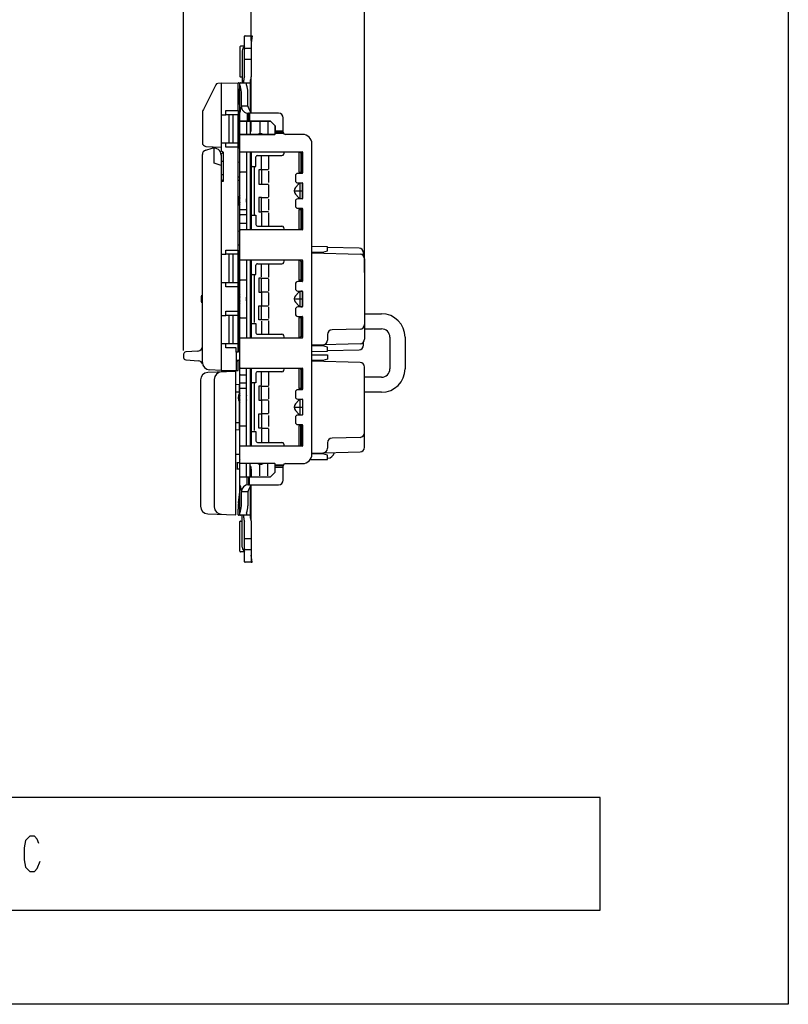
# Model space of a CAD drawing. Extents: x -121 to 199, y -140 to 200.
# Drawn here: x 35 to 199, y -140 to 70 of the extents above; entities that cross this region are included whole.
import ezdxf

# ---------------------------------------------------------------- set-up
doc = ezdxf.new("R2010")
doc.units = 0
doc.layers.add('1', color=7, linetype='CONTINUOUS')

msp = doc.modelspace()

# ---------------------------------------------------------------- linework, layer by layer
at = {"layer": '1', "color": 5, "linetype": 'CONTINUOUS'}
for p, q in [((69.926468, -0.612227), (69.926468, 93.323869)), ((84.326465, 65.306035), (84.326465, 93.323869)), ((84.326465, 65.306035), (84.326465, 93.323869)), ((108.426468, 15.963544), (108.426468, 93.323869)), ((82.926465, 57.573855), (82.926465, 66.223869)), ((81.926465, 63.973853), (81.926465, 57.673855)), ((82.926465, 64.073853), (82.026465, 64.073853)), ((82.426465, 63.073853), (82.426465, 56.323869)), ((84.326465, 63.573869), (83.026465, 63.573869)), ((83.026465, 61.323869), (84.326465, 61.323869)), ((82.026465, 57.573855), (82.426465, 57.573855)), ((82.726465, 56.323869), (82.726465, 56.852745)), ((84.126465, 56.852745), (84.126465, 50.22434)), ((84.326465, 49.978212), (84.326465, 57.573855)), ((76.802557, 55.880177), (74.143698, 50.651088)), ((77.926468, 56.223869), (77.926468, 43.133089)), ((81.526465, 54.987599), (81.526465, 56.223869)), ((81.626465, 56.323869), (82.026465, 56.323869)), ((81.926465, -35.576131), (81.926465, 56.223869)), ((82.026465, 56.323869), (84.126465, 56.323869)), ((83.326465, 55.843737), (83.326465, 56.323869)), ((81.926465, 51.323869), (81.614186, 53.665962)), ((82.226465, 51.323869), (82.226465, 54.323869)), ((83.626465, 51.323869), (83.626465, 54.323869)), ((81.9581, 49.982041), (82.198932, 51.186205)), ((83.626465, 51.323869), (82.226465, 51.323869)), ((73.926468, 49.744594), (73.926468, 43.588331)), ((77.926468, 49.523869), (78.926468, 49.523869)), ((79.626432, 43.523869), (79.626432, 49.523869)), ((80.426432, 49.523869), (80.426432, 43.523869)), ((83.476465, 49.844849), (83.476465, 48.123869)), ((83.726465, 48.123869), (83.726465, 49.823869)), ((90.126465, 49.823869), (83.726465, 49.823869)), ((83.976465, 49.823869), (83.976465, 48.123869)), ((91.126465, 45.823869), (91.126465, 48.823869)), ((81.926465, 46.523869), (81.526468, 46.523869)), ((83.326465, 48.123869), (83.326465, 45.323869)), ((84.126465, 48.123869), (84.126465, 45.323869)), ((84.326465, 46.523869), (84.326465, 48.123869)), ((86.126465, 47.914122), (86.126465, 45.465143)), ((87.826465, 47.914122), (87.826465, 45.429064)), ((89.426465, 46.073869), (91.126465, 46.073869)), ((81.526468, 45.123869), (81.926465, 45.123869)), ((81.926465, 45.323869), (89.326465, 45.323869)), ((89.326465, 45.323869), (81.926465, 45.323869)), ((91.126465, 45.823869), (89.426465, 45.823869)), ((89.426465, 45.573869), (91.193453, 45.573869)), ((95.226465, 45.323869), (91.626465, 45.323869)), ((74.66764, 42.005493), (76.038226, 42.372754)), ((74.690142, 42.789157), (77.849172, 42.645564)), ((77.849172, 42.645564), (77.926468, 42.642051)), ((77.926468, 43.523869), (78.926468, 43.523869)), ((81.526468, -0.976131), (81.526468, 43.523869)), ((81.883037, 42.372931), (81.526468, 42.423869)), ((97.226465, -22.676131), (97.226465, 43.323869)), ((73.926468, -3.154132), (73.926468, 41.039569)), ((77.922221, 41.036665), (77.922221, 41.036665)), ((78.119361, 41.316762), (78.326468, 41.523869)), ((82.026465, 41.623869), (95.126465, 41.623869)), ((83.326465, 41.623869), (83.326465, 25.023869)), ((84.126465, 41.623869), (84.126465, 25.023869)), ((84.376465, 38.519673), (84.376465, 41.623869)), ((85.626465, 40.823869), (90.826465, 40.823869)), ((86.526465, 38.024346), (86.526465, 40.823869)), ((88.026465, 40.823869), (88.026465, 37.960382)), ((94.426465, 41.523869), (94.426465, 37.323869)), ((94.826465, 41.523869), (94.676465, 41.523869)), ((94.876465, 41.323869), (94.876465, 37.323869)), ((95.026465, 37.323869), (95.026465, 41.323869)), ((95.226465, 41.523869), (95.226465, 37.123869)), ((73.926468, 38.67663), (73.897023, 38.632033)), ((77.926468, 39.623869), (78.326468, 39.623869)), ((84.126465, 38.223869), (84.126465, 28.57058)), ((84.316465, 38.223869), (84.316465, 28.423869)), ((84.926465, 38.323869), (84.926465, 28.323869)), ((77.926468, 36.823869), (78.326468, 36.823869)), ((81.526468, 36.323869), (81.926465, 36.323869)), ((83.326465, 37.323869), (82.026465, 37.323869)), ((83.326465, 37.323869), (82.026465, 37.323869)), ((88.026465, 37.509446), (88.026465, 35.086855)), ((93.726465, 36.523869), (93.726465, 35.523869)), ((95.126465, 37.023869), (94.226465, 37.023869)), ((94.426465, 37.323869), (95.226465, 37.323869)), ((81.926465, 35.523869), (81.526468, 35.523869)), ((88.026465, 34.632986), (88.026465, 32.022364)), ((94.474504, 34.807378), (93.709675, 34.021158)), ((94.226465, 35.023869), (95.126465, 35.023869)), ((94.636465, 34.843304), (94.636465, 31.796462)), ((95.213068, 34.973869), (94.868739, 34.973869)), ((95.226465, 31.723869), (95.226465, 34.923869)), ((95.226465, 34.923869), (95.226465, 31.723869)), ((88.026465, 31.556421), (88.026465, 29.207931)), ((93.513977, 33.323869), (95.226465, 33.323869)), ((93.709675, 32.626581), (94.474504, 31.84036)), ((95.126465, 31.623869), (94.226465, 31.623869)), ((94.868739, 31.673869), (95.213068, 31.673869)), ((81.526468, 31.123869), (81.540325, 31.123869)), ((81.526468, 31.123869), (81.540325, 31.123869)), ((81.526468, 30.323869), (81.926465, 30.323869)), ((82.026465, 29.323869), (83.326465, 29.323869)), ((93.726465, 31.123869), (93.726465, 30.123869)), ((94.226465, 29.623869), (95.126465, 29.623869)), ((94.426465, 29.323869), (95.226465, 29.323869)), ((94.426465, 29.323869), (94.426465, 25.123869)), ((95.026465, 25.323869), (95.026465, 29.323869)), ((95.226465, 29.523869), (95.226465, 25.123869)), ((83.326465, 28.195649), (82.026465, 28.195649)), ((84.376465, 25.023869), (84.376465, 28.128065)), ((86.526465, 28.623392), (86.526465, 25.823869)), ((88.026465, 28.68349), (88.026465, 25.823869)), ((82.026465, 26.452089), (83.326465, 26.452089)), ((85.626465, 25.823869), (90.826465, 25.823869)), ((81.526468, 24.823869), (81.792228, 24.779576)), ((95.126465, 25.023869), (82.026465, 25.023869)), ((94.676465, 25.123869), (94.826465, 25.123869)), ((81.526468, 21.823869), (81.792228, 21.868162)), ((107.24432, 21.141407), (100.526465, 21.261369)), ((77.926468, 19.823869), (78.926468, 19.823869)), ((79.626432, 13.823869), (79.626432, 19.823869)), ((80.426432, 19.823869), (80.426432, 13.823869)), ((81.526468, 20.323869), (81.926465, 20.323869)), ((97.226465, 20.118606), (107.452772, 19.849493)), ((108.226465, 19.449839), (108.226465, 20.141567)), ((108.426465, 18.849839), (108.426465, 1.797899)), ((82.026465, 18.623869), (95.126465, 18.623869)), ((83.326465, 18.623869), (83.326465, 2.023869)), ((84.126465, 18.623869), (84.126465, 2.023869)), ((84.376465, 15.519673), (84.376465, 18.623869)), ((85.626465, 17.823869), (90.826465, 17.823869)), ((86.526465, 15.024346), (86.526465, 17.823869)), ((88.026465, 17.823869), (88.026465, 14.960382)), ((94.426465, 18.523869), (94.426465, 14.323869)), ((94.876465, 18.323869), (94.876465, 14.323869)), ((95.026465, 14.323869), (95.026465, 18.323869)), ((95.226465, 18.523869), (95.226465, 14.123869)), ((81.826465, 11.207045), (81.826465, 15.173869)), ((84.126465, 15.223869), (84.126465, 5.57058)), ((84.316465, 15.223869), (84.316465, 5.423869)), ((84.926465, 15.323869), (84.926465, 5.323869)), ((77.926468, 13.823869), (78.926468, 13.823869)), ((83.326465, 14.323869), (82.026465, 14.323869)), ((88.026465, 14.509446), (88.026465, 12.086855)), ((93.726465, 13.523869), (93.726465, 12.523869)), ((95.126465, 14.023869), (94.226465, 14.023869)), ((95.226465, 14.323869), (94.426465, 14.323869)), ((73.676468, 10.823869), (73.676468, 9.823869)), ((88.026465, 11.632986), (88.026465, 9.022364)), ((94.474504, 11.807378), (93.709675, 11.021158)), ((94.226465, 12.023869), (95.126465, 12.023869)), ((94.636465, 11.843304), (94.636465, 8.796462)), ((95.213068, 11.973869), (94.868739, 11.973869)), ((95.226465, 8.723869), (95.226465, 11.923869)), ((95.226465, 11.923869), (95.226465, 8.723869)), ((81.826465, 5.473869), (81.826465, 9.440693)), ((88.026465, 8.556421), (88.026465, 6.207931)), ((93.513977, 10.323869), (95.226465, 10.323869)), ((93.709675, 9.626581), (94.474504, 8.84036)), ((95.126465, 8.623869), (94.226465, 8.623869)), ((94.868739, 8.673869), (95.213068, 8.673869)), ((77.926468, 6.823869), (78.926468, 6.823869)), ((79.626432, 0.823869), (79.626432, 6.823869)), ((80.426432, 6.823869), (80.426432, 0.823869)), ((82.026465, 6.323869), (83.326465, 6.323869)), ((93.726465, 8.123869), (93.726465, 7.123869)), ((94.226465, 6.623869), (95.126465, 6.623869)), ((95.226465, 6.323869), (94.426465, 6.323869)), ((94.426465, 6.323869), (94.426465, 2.123869)), ((94.876465, 6.323869), (94.876465, 2.323869)), ((95.026465, 2.323869), (95.026465, 6.323869)), ((95.226465, 6.523869), (95.226465, 2.123869)), ((108.426465, 7.173869), (112.026465, 7.173869)), ((84.376465, 2.023869), (84.376465, 5.128065)), ((86.526465, 5.623392), (86.526465, 2.823869)), ((88.026465, 5.68349), (88.026465, 2.823869)), ((85.626465, 2.823869), (90.826465, 2.823869)), ((94.676465, 2.123869), (94.826465, 2.123869)), ((100.526466, 2.748865), (100.526466, 1.590005)), ((107.451774, 3.899193), (101.501157, 3.748545)), ((108.426465, 3.973869), (112.026465, 3.973869)), ((113.826465, 2.173869), (113.826465, -4.526131)), ((117.026465, 2.173869), (117.026465, -4.526131)), ((77.926468, 0.823869), (78.926468, 0.823869)), ((81.526468, 0.323869), (81.926465, 0.323869)), ((95.126465, 2.023869), (82.026465, 2.023869)), ((107.452772, 0.798246), (97.226465, 0.529132)), ((108.226465, 0.506171), (108.226465, 1.197899)), ((69.926468, -1.440035), (69.926468, -2.112227)), ((73.001258, -0.745522), (70.389073, -0.941436)), ((100.526465, -0.613631), (107.24432, -0.493669)), ((70.389073, -2.610826), (73.085407, -2.813051)), ((81.126468, -2.676131), (81.926465, -2.676131)), ((81.826465, -2.676131), (81.926465, -2.776131)), ((107.452772, -3.150507), (97.226465, -2.881394)), ((108.426465, -21.202101), (108.426465, -4.150161)), ((79.026465, -4.876131), (79.026465, -5.146357)), ((80.626465, -4.876131), (80.626465, -5.090484)), ((82.026465, -4.376131), (95.126465, -4.376131)), ((82.026465, -5.804351), (83.326465, -5.804351)), ((83.326465, -20.976131), (83.326465, -4.376131)), ((84.126465, -4.376131), (84.126465, -20.976131)), ((84.376465, -7.480327), (84.376465, -4.376131)), ((90.826465, -5.176131), (85.626465, -5.176131)), ((86.526465, -7.975654), (86.526465, -5.176131)), ((88.026465, -5.176131), (88.026465, -8.039618)), ((94.426465, -4.476131), (94.426465, -8.676131)), ((94.876465, -4.676131), (94.876465, -8.676131)), ((95.026465, -8.676131), (95.026465, -4.676131)), ((95.226465, -4.476131), (95.226465, -8.876131)), ((73.524601, -6.883588), (73.524601, -33.768674)), ((76.47051, -6.780715), (76.47051, -33.871547)), ((81.826465, -9.792955), (81.826465, -7.826131)), ((83.326465, -7.547911), (82.026465, -7.547911)), ((84.126465, -7.776131), (84.126465, -17.42942)), ((84.316465, -7.776131), (84.316465, -17.576131)), ((84.926465, -7.676131), (84.926465, -17.676131)), ((112.026465, -6.326131), (108.426465, -6.326131)), ((81.037473, -9.430602), (81.926465, -9.426131)), ((83.326465, -8.676131), (82.026465, -8.676131)), ((88.026465, -8.490554), (88.026465, -10.913145)), ((93.726465, -9.476131), (93.726465, -10.476131)), ((95.126465, -8.976131), (94.226465, -8.976131)), ((95.226465, -8.676131), (94.426465, -8.676131)), ((112.026465, -9.526131), (108.426465, -9.526131)), ((81.826465, -17.526131), (81.826465, -11.559307)), ((88.026465, -11.367014), (88.026465, -13.977636)), ((94.474504, -11.192622), (93.709675, -11.978842)), ((94.226465, -10.976131), (95.126465, -10.976131)), ((94.636465, -11.156696), (94.636465, -14.203538)), ((95.213068, -11.026131), (94.868739, -11.026131)), ((95.226465, -11.076131), (95.226465, -14.276131)), ((95.226465, -11.076131), (95.226465, -14.276131)), ((88.026465, -14.443579), (88.026465, -16.792069)), ((93.513977, -12.676131), (95.226465, -12.676131)), ((93.709675, -13.373419), (94.474504, -14.15964)), ((95.126465, -14.376131), (94.226465, -14.376131)), ((94.868739, -14.326131), (95.213068, -14.326131)), ((81.037473, -15.92166), (81.926465, -15.926131)), ((82.026465, -16.676131), (83.326465, -16.676131)), ((93.726465, -14.876131), (93.726465, -15.876131)), ((94.226465, -16.376131), (95.126465, -16.376131)), ((95.226465, -16.676131), (94.426465, -16.676131)), ((94.426465, -16.676131), (94.426465, -20.876131)), ((94.876465, -20.676131), (94.876465, -16.676131)), ((95.026465, -20.676131), (95.026465, -16.676131)), ((95.226465, -16.476131), (95.226465, -20.876131)), ((84.376465, -20.976131), (84.376465, -17.871935)), ((86.526465, -17.376608), (86.526465, -20.176131)), ((88.026465, -17.31651), (88.026465, -20.176131)), ((85.626465, -20.176131), (90.826465, -20.176131)), ((100.526466, -20.251135), (100.526466, -21.409995)), ((107.451774, -19.100807), (101.501157, -19.251455)), ((81.826465, -22.676131), (81.926465, -22.576131)), ((95.126465, -20.976131), (82.026465, -20.976131)), ((97.226465, -22.470868), (107.452772, -22.201754)), ((81.226465, -24.476131), (81.926465, -24.476131)), ((81.326465, -24.476131), (81.326465, -25.876131)), ((89.326465, -24.676131), (81.926465, -24.676131)), ((83.326465, -27.476131), (83.326465, -24.676131)), ((84.126465, -27.476131), (84.126465, -24.676131)), ((86.126465, -27.266384), (86.126465, -24.817405)), ((87.826465, -27.266384), (87.826465, -24.781326)), ((89.426465, -24.926131), (91.193453, -24.926131)), ((91.626465, -24.676131), (95.226465, -24.676131)), ((100.526465, -23.536131), (100.586417, -23.533733)), ((81.926465, -25.876131), (81.226465, -25.876131)), ((84.326465, -25.876131), (84.326465, -27.476131)), ((91.126465, -25.176131), (89.426465, -25.176131)), ((89.426465, -25.426131), (91.126465, -25.426131)), ((91.126465, -28.176131), (91.126465, -25.176131)), ((83.476465, -29.197111), (83.476465, -27.476131)), ((83.726465, -27.476131), (83.726465, -29.176131)), ((83.726465, -29.176131), (90.126465, -29.176131)), ((83.976465, -29.176131), (83.976465, -27.476131)), ((81.614186, -33.018224), (81.926465, -30.676131)), ((81.9581, -29.334303), (82.198932, -30.538467)), ((83.626465, -30.676131), (82.226465, -30.676131)), ((82.226465, -33.676131), (82.226465, -30.676131)), ((83.626465, -30.676131), (83.626465, -33.676131)), ((84.126465, -29.576602), (84.126465, -36.205007)), ((84.326465, -36.849605), (84.326465, -29.330474)), ((81.526465, -35.576131), (81.526465, -34.339861)), ((83.326465, -35.195999), (83.326465, -35.676131)), ((82.026465, -35.676131), (81.626465, -35.676131)), ((81.926465, -43.326115), (81.926465, -37.026117)), ((84.126465, -35.676131), (82.026465, -35.676131)), ((82.026465, -36.926117), (82.426465, -36.926117)), ((82.426465, -42.426115), (82.426465, -35.676131)), ((82.726465, -36.205007), (82.726465, -35.676131)), ((82.926465, -45.576131), (82.926465, -36.926117)), ((84.326465, -40.676131), (83.026465, -40.676131)), ((82.926465, -43.426115), (82.026465, -43.426115)), ((83.026465, -42.926131), (84.326465, -42.926131))]:
    msp.add_line(p, q, dxfattribs=at)
for points in [[(-121.473532, -139.676131), (-121.473532, 200.323869), (198.526468, 200.323869), (198.526468, -139.676131), (-121.473532, -139.676131)], [(78.926468, 49.523869), (78.926468, 50.423869), (81.526468, 50.423869), (81.526468, 42.623869), (78.926468, 42.623869), (78.926468, 43.523869), (81.526468, 43.523869), (81.526468, 49.523869)], [(78.926468, 20.723869), (81.526468, 20.723869), (81.526468, 12.923869), (78.926468, 12.923869), (78.926468, 13.823869), (81.526468, 13.823869), (81.526468, 19.823869), (78.926468, 19.823869)], [(81.526468, -0.976131), (81.126468, -0.976131), (81.126468, -0.076131), (78.926468, -0.076131), (78.926468, 0.823869), (81.526468, 0.823869), (81.526468, 6.823869), (78.926468, 6.823869), (78.926468, 7.723869), (81.526468, 7.723869)], [(158.526468, -119.676131), (158.526468, -95.676131), (-81.473532, -95.676131), (-81.473532, -119.676131), (158.526468, -119.676131)]]:
    msp.add_lwpolyline(points, close=True, dxfattribs=at)
for points in [[(83.026465, 66.323869), (84.326465, 66.323869), (84.326465, 57.573855)], [(84.326465, 66.323869), (84.526465, 66.323869), (84.326465, 64.823869)], [(81.526468, 50.423869), (81.526468, 56.123869), (77.926468, 56.223869), (77.198497, 56.151072)], [(89.426465, 45.423869), (89.426465, 47.123869), (88.426465, 48.123869), (81.926465, 48.123869)], [(81.926465, 48.123869), (88.426465, 48.123869), (89.426465, 47.123869), (89.426465, 45.423869)], [(77.926382, 38.723869), (76.426382, 39.223869), (76.427333, 42.423869)], [(77.926468, 43.133089), (77.926468, 41.923869), (78.326468, 41.523869), (78.326468, 35.723869), (77.926468, 35.323869), (77.926468, 35.323869), (77.926468, 35.323869)], [(77.926468, 40.923869), (77.926468, -4.876131), (75.446568, -4.752136)], [(84.426465, 38.523869), (85.326465, 38.523869), (85.326465, 40.523869)], [(94.426465, 41.623869), (94.426465, 41.523869), (94.676465, 41.523869)], [(81.526468, 39.423869), (81.883037, 39.474807), (81.908322, 39.479252), (81.926465, 39.483488)], [(86.526465, 37.773869), (85.966465, 37.773869), (85.966465, 34.773869), (86.526465, 34.773869)], [(88.026465, 37.773869), (86.526465, 37.773869), (86.526465, 34.773869), (88.026465, 34.773869)], [(78.326468, 35.723869), (78.326468, 35.323869), (77.926468, 35.323869)], [(86.526465, 31.873869), (85.966465, 31.873869), (85.966465, 28.873869), (86.526465, 28.873869)], [(88.026465, 28.873869), (86.526465, 28.873869), (86.526465, 31.873869), (88.026465, 31.873869)], [(94.876465, 29.323869), (94.876465, 25.323869), (94.830918, 25.196809), (94.676465, 25.123869), (94.426465, 25.123869), (94.426465, 25.023869)], [(84.376465, 28.128065), (85.326465, 28.123869), (85.326465, 26.145232)], [(97.226465, 20.311869), (99.526465, 20.250536), (100.526465, 20.550536), (100.526465, 21.423869), (97.226465, 21.467869)], [(84.426465, 15.523869), (85.326465, 15.523869), (85.326465, 17.523869)], [(94.826465, 18.523869), (94.426465, 18.523869), (94.426465, 18.623869)], [(81.526468, 15.126994), (81.826465, 15.173869), (81.926465, 15.173869)], [(86.526465, 14.773869), (85.966465, 14.773869), (85.966465, 11.773869), (86.526465, 11.773869)], [(88.026465, 11.773869), (86.526465, 11.773869), (86.526465, 14.773869), (88.026465, 14.773869)], [(81.926465, 13.573869), (81.826465, 13.573869), (81.526468, 13.566627)], [(86.526465, 11.773869), (86.526465, 11.773869), (86.526465, 8.873869)], [(86.526465, 5.873869), (85.966465, 5.873869), (85.966465, 8.873869), (86.526465, 8.873869)], [(88.026465, 5.873869), (86.526465, 5.873869), (86.526465, 8.873869), (88.026465, 8.873869)], [(81.526468, 7.075569), (81.826465, 7.073869), (81.926465, 7.073869)], [(81.526468, 5.520744), (81.826465, 5.473869), (81.926465, 5.473869)], [(84.426465, 5.123869), (85.326465, 5.123869), (85.326465, 3.123869)], [(94.676465, 2.123869), (94.426465, 2.123869), (94.426465, 2.023869)], [(97.226465, -0.820131), (100.526465, -0.776131), (100.526465, 0.097202), (99.526465, 0.397202), (97.226465, 0.335869)], [(81.126468, -0.976131), (81.126468, -4.876131), (81.526468, -4.876131), (81.526468, -2.876131), (81.126468, -2.876131)], [(97.226465, -1.532131), (100.526465, -1.576131), (100.526465, -2.449464), (99.526465, -2.749464), (97.226465, -2.688131)], [(77.926468, -4.876131), (81.526468, -4.876131), (81.526468, -2.876131)], [(75.068762, -35.367699), (81.037473, -35.576131), (81.037473, -5.076131), (75.068762, -5.284563)], [(85.326465, -5.476131), (85.326465, -7.476131), (84.426465, -7.476131)], [(94.826465, -4.476131), (94.426465, -4.476131), (94.426465, -4.376131)], [(81.926465, -7.826131), (81.826465, -7.826131), (81.037473, -7.949411)], [(86.526465, -8.226131), (85.966465, -8.226131), (85.966465, -11.226131), (86.526465, -11.226131)], [(88.026465, -11.226131), (86.526465, -11.226131), (86.526465, -8.226131), (88.026465, -8.226131)], [(86.526465, -11.226131), (86.526465, -11.226131), (86.526465, -14.126131)], [(86.526465, -17.126131), (85.966465, -17.126131), (85.966465, -14.126131), (86.526465, -14.126131)], [(88.026465, -14.126131), (86.526465, -14.126131), (86.526465, -17.126131), (88.026465, -17.126131)], [(81.037473, -17.402851), (81.826465, -17.526131), (81.926465, -17.526131)], [(84.426465, -17.876131), (85.326465, -17.876131), (85.326465, -19.876131)], [(94.426465, -20.976131), (94.426465, -20.876131), (94.826465, -20.876131)], [(81.037473, -22.676131), (81.826465, -22.676131), (81.826465, -23.526131)], [(96.863588, -23.824969), (100.526465, -23.776131), (100.526465, -22.902798), (99.526465, -22.602798), (97.226465, -22.664131)], [(81.926465, -27.476131), (88.426465, -27.476131), (89.426465, -26.476131), (89.426465, -24.776131)], [(84.326465, -36.849605), (84.326465, -45.676131), (83.026465, -45.676131)], [(84.326465, -45.676131), (84.526465, -45.676131), (84.326465, -44.176131)], [(84.326465, -45.676131), (84.526465, -45.676131), (84.326465, -44.176131)], [(39.151468, -105.488631), (38.838968, -104.551131), (38.213968, -103.926131), (37.276468, -103.926131), (36.338968, -104.863631), (36.026468, -106.426131), (36.026468, -108.926131), (36.338968, -110.488631), (37.276468, -111.426131), (38.213968, -111.426131), (38.838968, -110.801131), (39.463968, -109.238631)]]:
    msp.add_lwpolyline(points, dxfattribs=at)
for centre, radius, start, end in [((83.026465, 66.223869), 0.1, 89.999999, 179.999998), ((82.026465, 63.973853), 0.1, 89.999999, 179.999998), ((83.676465, 63.073853), 1.25, 126.869897, 179.999998), ((83.026465, 63.673869), 0.1, 179.999998, -89.999999), ((83.026465, 61.423869), 0.1, 179.999998, -89.999999), ((82.026465, 57.673855), 0.1, 179.999998, -89.999999), ((84.126465, 56.852745), 1.4, 148.99728, -179.999998), ((82.926465, 57.573855), 1.4, -31.002719, 0), ((77.248249, 55.653553), 0.5, 95.710592, 153.04782), ((81.626465, 56.223869), 0.1, 89.999999, 179.999998), ((91.526465, 54.987599), 10, -179.999998, -172.405355), ((82.026465, 56.223869), 0.1, 89.999999, 179.999998), ((77.418973, 54.164482), 4.810134, 1.898885, 20.432759), ((78.395909, 54.080975), 5.236193, 2.658762, 19.672882), ((75.926468, 49.744594), 2, 153.04782, 179.999998), ((83.726465, 51.323869), 1.5, 179.999998, -89.999999), ((86.551455, 51.99053), 3, -167.160527, -133.761906), ((90.126465, 48.823869), 1, 0, 89.999999), ((82.926465, 46.523869), 1.4, -31.002719, 0), ((86.326465, 44.386369), 1.0875, 59.549685, 120.450313), ((89.326465, 45.423869), 0.1, -89.999999, 0), ((89.326465, 45.423869), 0.1, -89.999999, 0), ((91.626465, 45.823869), 0.5, 179.999998, -89.999999), ((95.226465, 43.323869), 2, 0, 89.999999), ((74.726468, 43.588331), 0.8, 179.999998, -92.602561), ((74.926468, 41.039569), 1, 105.000545, -179.999998), ((76.426468, 40.923869), 1.5, 0, 105.000545), ((77.826468, 42.14608), 0.5, 78.46304, 87.397437), ((81.826468, 41.976951), 0.4, 75.522913, 81.869897), ((78.826468, 40.609655), 1, 134.999999, 154.722056), ((82.026465, 41.723869), 0.1, -179.999998, -89.999999), ((85.626465, 40.523869), 0.3, 89.999999, -179.999998), ((90.826465, 41.323869), 0.5, -89.999999, 36.869897), ((94.676465, 41.323869), 0.2, 0, 89.999999), ((94.826465, 41.323869), 0.2, 0, 89.999999), ((95.126465, 41.523869), 0.1, 0, 89.999999), ((84.426479, 38.223839), 0.30003, 90.002586, 179.404744), ((84.616465, 38.223869), 0.3, 89.999999, 179.999998), ((82.026465, 37.423869), 0.1, -179.999998, -89.999999), ((82.026465, 37.423869), 0.1, 179.999998, -89.999999), ((94.226465, 36.523869), 0.5, 89.999999, -179.999998), ((95.126465, 37.123869), 0.1, -89.999999, 0), ((94.426465, 33.323869), 1, 135.790136, -135.790136), ((94.226465, 35.523869), 0.5, 179.999998, -89.999999), ((94.868739, 34.423869), 0.55, 89.999999, 135.790136), ((95.126465, 34.923869), 0.1, 0, 89.999999), ((82.976465, 31.323869), 1.45, 136.39718, -136.39718), ((82.962374, 31.323869), 1.145909, 154.689784, -154.689784), ((84.362374, 31.323869), 1.145909, 154.689784, -154.689784), ((94.226465, 31.123869), 0.5, 89.999999, -179.999998), ((94.868739, 32.223869), 0.55, -135.790136, -89.999999), ((95.126465, 31.723869), 0.1, -89.999999, 0), ((82.026465, 29.223869), 0.1, 89.999999, 179.999998), ((94.226465, 30.123869), 0.5, 179.999998, -89.999999), ((95.126465, 29.523869), 0.1, 0, 89.999999), ((82.026465, 28.095649), 0.1, 89.999999, 179.999998), ((84.426465, 28.423869), 0.3, -179.999998, -99.594067), ((84.616465, 28.423869), 0.3, 179.999998, -89.999999), ((82.026465, 26.552089), 0.1, 179.999998, -89.999999), ((85.62666, 26.124761), 0.300892, 176.098913, -90.037057), ((90.826465, 25.323869), 0.5, -36.869897, 89.999999), ((94.826465, 25.323869), 0.2, -89.999999, 0), ((81.726468, 24.385018), 0.4, 60.000476, 80.537677), ((82.026465, 24.923869), 0.1, 89.999999, 179.999998), ((95.126465, 25.123869), 0.1, -89.999999, 0), ((81.726468, 22.26272), 0.4, -80.537677, -60.000476), ((107.226465, 20.141567), 1, 0, 88.976969), ((107.426465, 18.849839), 1, 0, 88.492563), ((82.026465, 18.723869), 0.1, -179.999998, -89.999999), ((85.626465, 17.523869), 0.3, 89.999999, -179.999998), ((90.826465, 18.323869), 0.5, -89.999999, 36.869897), ((94.676465, 18.323869), 0.2, 0, 89.999999), ((94.826465, 18.323869), 0.2, 0, 89.999999), ((95.126465, 18.523869), 0.1, 0, 89.999999), ((84.426473, 15.223845), 0.300024, 90.00152, 179.405811), ((84.616465, 15.223869), 0.3, 89.999999, 179.999998), ((82.026465, 14.423869), 0.1, -179.999998, -89.999999), ((94.226465, 13.523869), 0.5, 89.999999, -179.999998), ((95.126465, 14.123869), 0.1, -89.999999, 0), ((73.976468, 10.823869), 0.3, 99.594066, -179.999998), ((82.976465, 10.323869), 1.45, 136.39718, -136.39718), ((82.962374, 10.323869), 1.145909, 154.689784, -154.689784), ((84.362374, 10.323869), 1.145909, 154.689784, -154.689784), ((94.426465, 10.323869), 1, 135.790136, -135.790136), ((94.226465, 12.523869), 0.5, 179.999998, -89.999999), ((94.868739, 11.423869), 0.55, 89.999999, 135.790136), ((95.126465, 11.923869), 0.1, 0, 89.999999), ((73.976468, 9.823869), 0.3, -179.999998, -99.594066), ((94.226465, 8.123869), 0.5, 89.999999, 179.999998), ((94.868739, 9.223869), 0.55, -135.790136, -89.999999), ((95.126465, 8.723869), 0.1, -89.999999, 0), ((82.026465, 6.223869), 0.1, 89.999999, 179.999998), ((94.226465, 7.123869), 0.5, -179.999998, -89.999999), ((95.126465, 6.523869), 0.1, 0, 89.999999), ((112.026465, 2.173869), 5, 0, 89.999999), ((84.426465, 5.423869), 0.3, 179.999998, -89.999999), ((84.616465, 5.423869), 0.3, 179.999998, -89.999999), ((107.426465, 4.898873), 1, -88.549783, 0), ((85.626465, 3.123869), 0.3, 179.999998, -89.999999), ((90.826465, 2.323869), 0.5, -36.869897, 89.999999), ((94.676465, 2.323869), 0.2, -89.999999, 0), ((94.826465, 2.323869), 0.2, -89.999999, 0), ((95.126465, 2.123869), 0.1, -89.999999, 0), ((101.526466, 2.748865), 1, 91.450216, -179.999998), ((112.026465, 2.173869), 1.8, 0, 89.999999), ((72.926468, 0.251678), 1, -85.710846, 0), ((82.026465, 1.923869), 0.1, 89.999999, 179.999998), ((99.526466, 1.590005), 1, -88.492563, 0), ((107.226465, 0.506171), 1, -88.976969, 0), ((107.426465, 1.797899), 1, -88.492563, 0), ((70.426468, -1.440035), 0.5, 94.289152, 179.999998), ((70.426468, -2.112227), 0.5, 179.999998, -94.289152), ((73.010617, -3.810251), 1, 14.616809, 85.710846), ((75.526468, -3.154132), 1.6, -179.999998, -92.862404), ((81.537473, -3.176131), 0.5, 89.999999, 143.130102), ((107.426465, -4.150161), 1, 0, 88.492563), ((75.124601, -6.883588), 1.6, 91.999999, 179.999998), ((78.07051, -6.780715), 1.6, 91.999999, 179.999998), ((82.026465, -4.276131), 0.1, -179.999998, -89.999999), ((82.026465, -5.904351), 0.1, 89.999999, 179.999998), ((85.626465, -5.476131), 0.3, 89.999999, -179.999998), ((90.826465, -4.676131), 0.5, -89.999999, 36.869897), ((94.676465, -4.676131), 0.2, 0, 89.999999), ((94.826465, -4.676131), 0.2, 0, 89.999999), ((95.126465, -4.476131), 0.1, 0, 89.999999), ((112.026465, -4.526131), 1.8, -89.999999, 0), ((112.026465, -4.526131), 5, -89.999999, 0), ((82.026465, -7.447911), 0.1, 179.999998, -89.999999), ((84.426473, -7.776155), 0.300024, 90.001497, 179.405833), ((84.616465, -7.776131), 0.3, 89.999999, 179.999998), ((82.976465, -10.676131), 1.45, 136.39718, -136.39718), ((82.962374, -10.676131), 1.145909, 154.689784, -154.689784), ((82.026465, -8.576131), 0.1, -179.999998, -89.999999), ((84.362374, -10.676131), 1.145909, 154.689784, -154.689784), ((94.226465, -9.476131), 0.5, 89.999999, -179.999998), ((95.126465, -8.876131), 0.1, -89.999999, 0), ((94.426465, -12.676131), 1, 135.790136, -135.790136), ((94.226465, -10.476131), 0.5, 179.999998, -89.999999), ((94.868739, -11.576131), 0.55, 89.999999, 135.790136), ((95.126465, -11.076131), 0.1, 0, 89.999999), ((94.226465, -14.876131), 0.5, 89.999999, -179.999998), ((94.868739, -13.776131), 0.55, -135.790136, -89.999999), ((95.126465, -14.276131), 0.1, -89.999999, 0), ((82.026465, -16.776131), 0.1, 89.999999, 179.999998), ((94.226465, -15.876131), 0.5, -179.999998, -89.999999), ((95.126465, -16.476131), 0.1, 0, 89.999999), ((84.426465, -17.576131), 0.3, 179.999998, -89.999999), ((84.616465, -17.576131), 0.3, 179.999998, -89.999999), ((107.426465, -18.101127), 1, -88.549783, 0), ((85.626465, -19.876131), 0.3, 179.999998, -89.999999), ((90.826465, -20.676131), 0.5, -36.869897, 89.999999), ((94.676465, -20.676131), 0.2, -89.999999, 0), ((94.826465, -20.676131), 0.2, -89.999999, 0), ((95.126465, -20.876131), 0.1, -89.999999, 0), ((101.526466, -20.251135), 1, 91.450216, -179.999998), ((81.126465, -22.176131), 0.5, -100.252335, -89.999999), ((82.026465, -21.076131), 0.1, 89.999999, 179.999998), ((95.226465, -22.676131), 2, -89.999999, 0), ((99.526466, -21.409995), 1, -88.492563, 0), ((100.526465, -22.034931), 1.5, -87.709389, -11.945642), ((107.426465, -21.202101), 1, -88.492563, 0), ((82.326465, -23.526131), 0.5, -179.999998, -143.130101), ((86.326465, -23.738631), 1.0875, -120.450313, -59.549685), ((89.326465, -24.776131), 0.1, 0, 89.999999), ((91.626465, -25.176131), 0.5, 89.999999, -179.999998), ((82.926465, -25.876131), 1.4, 0, 31.002719), ((83.726465, -30.676131), 1.5, 89.999999, 179.999998), ((86.551455, -31.342792), 3, 133.761906, 167.160527), ((90.126465, -28.176131), 1, -89.999999, 0), ((91.526465, -34.339861), 10, 172.405355, 179.999998), ((75.124601, -33.768674), 1.6, 179.999998, -91.999999), ((78.07051, -33.871547), 1.6, -179.999998, -91.999999), ((81.626465, -35.576131), 0.1, -179.999998, -89.999999), ((82.026465, -35.576131), 0.1, 179.999998, -89.999999), ((77.418973, -33.516744), 4.810134, -20.432759, -1.898885), ((78.395909, -33.433237), 5.236193, -19.672882, -2.658762), ((82.026465, -37.026117), 0.1, 89.999999, 179.999998), ((84.126465, -36.205007), 1.4, 179.999998, -148.99728), ((82.875514, -36.946466), 1.454181, 3.819213, 30.655929), ((83.026465, -40.776131), 0.1, 89.999999, -179.999998), ((82.026465, -43.326115), 0.1, 179.999998, -89.999999), ((83.676465, -42.426115), 1.25, -179.999998, -126.869897), ((83.026465, -43.026131), 0.1, 89.999999, -179.999998), ((83.026465, -45.576131), 0.1, 179.999998, -89.999999)]:
    msp.add_arc(centre, radius, start, end, dxfattribs=at)

doc.saveas('drawing.dxf')
